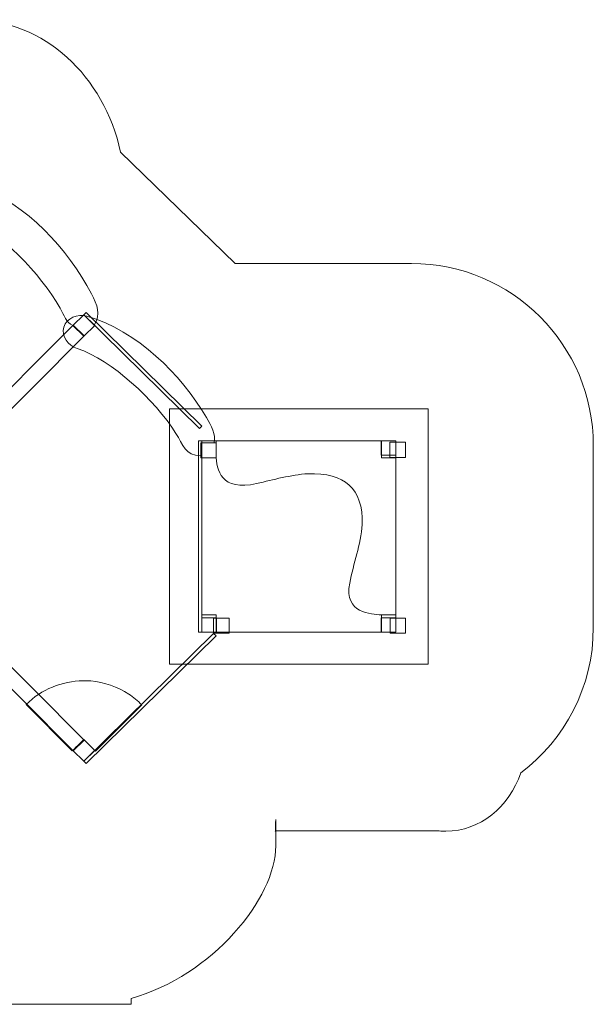
# Model space of a CAD drawing. Units: centimetres. Extents: x -20.48 to -12.56, y 6.84 to 12.25.
# Drawn here: x -15.71 to -12.56, y 6.84 to 12.25 of the extents above; entities that cross this region are included whole.
import ezdxf
from ezdxf.lldxf.tags import DXFTag

# ---------------------------------------------------------------- set-up
doc = ezdxf.new("R2010")
doc.units = ezdxf.units.CM
doc.header["$MEASUREMENT"] = 0
doc.layers.add('layer 1', color=7, linetype='Continuous')
tags = doc.linetypes.add('New Line1', pattern=[1, 0.5, -0.5]).pattern_tags.tags
tags[6:7] = [DXFTag(74, 4), DXFTag(75, 0), DXFTag(340, '0'), DXFTag(46, 1.0), DXFTag(50, 0.0), DXFTag(44, 0.0), DXFTag(45, 0.0)]
tags[4:5] = [DXFTag(74, 4), DXFTag(75, 0), DXFTag(340, '0'), DXFTag(46, 1.0), DXFTag(50, 0.0), DXFTag(44, 0.0), DXFTag(45, 0.0)]
tags = doc.linetypes.add('New Line2', pattern=[1, 0.5, -0.5]).pattern_tags.tags
tags[6:7] = [DXFTag(74, 4), DXFTag(75, 0), DXFTag(340, '0'), DXFTag(46, 1.0), DXFTag(50, 0.0), DXFTag(44, 0.0), DXFTag(45, 0.0)]
tags[4:5] = [DXFTag(74, 4), DXFTag(75, 0), DXFTag(340, '0'), DXFTag(46, 1.0), DXFTag(50, 0.0), DXFTag(44, 0.0), DXFTag(45, 0.0)]
tags = doc.linetypes.add('New Line3', pattern=[1, 0.5, -0.5]).pattern_tags.tags
tags[6:7] = [DXFTag(74, 4), DXFTag(75, 0), DXFTag(340, '0'), DXFTag(46, 1.0), DXFTag(50, 0.0), DXFTag(44, 0.0), DXFTag(45, 0.0)]
tags[4:5] = [DXFTag(74, 4), DXFTag(75, 0), DXFTag(340, '0'), DXFTag(46, 1.0), DXFTag(50, 0.0), DXFTag(44, 0.0), DXFTag(45, 0.0)]
tags = doc.linetypes.add('New Line4', pattern=[1, 0.5, -0.5]).pattern_tags.tags
tags[6:7] = [DXFTag(74, 4), DXFTag(75, 0), DXFTag(340, '0'), DXFTag(46, 1.0), DXFTag(50, 0.0), DXFTag(44, 0.0), DXFTag(45, 0.0)]
tags[4:5] = [DXFTag(74, 4), DXFTag(75, 0), DXFTag(340, '0'), DXFTag(46, 1.0), DXFTag(50, 0.0), DXFTag(44, 0.0), DXFTag(45, 0.0)]
tags = doc.linetypes.add('New Line5', pattern=[1, 0.5, -0.5]).pattern_tags.tags
tags[6:7] = [DXFTag(74, 4), DXFTag(75, 0), DXFTag(340, '0'), DXFTag(46, 1.0), DXFTag(50, 0.0), DXFTag(44, 0.0), DXFTag(45, 0.0)]
tags[4:5] = [DXFTag(74, 4), DXFTag(75, 0), DXFTag(340, '0'), DXFTag(46, 1.0), DXFTag(50, 0.0), DXFTag(44, 0.0), DXFTag(45, 0.0)]
tags = doc.linetypes.add('New Line6', pattern=[1, 0.5, -0.5]).pattern_tags.tags
tags[6:7] = [DXFTag(74, 4), DXFTag(75, 0), DXFTag(340, '0'), DXFTag(46, 1.0), DXFTag(50, 0.0), DXFTag(44, 0.0), DXFTag(45, 0.0)]
tags[4:5] = [DXFTag(74, 4), DXFTag(75, 0), DXFTag(340, '0'), DXFTag(46, 1.0), DXFTag(50, 0.0), DXFTag(44, 0.0), DXFTag(45, 0.0)]
tags = doc.linetypes.add('New Line7', pattern=[1, 0.5, -0.5]).pattern_tags.tags
tags[6:7] = [DXFTag(74, 4), DXFTag(75, 0), DXFTag(340, '0'), DXFTag(46, 1.0), DXFTag(50, 0.0), DXFTag(44, 0.0), DXFTag(45, 0.0)]
tags[4:5] = [DXFTag(74, 4), DXFTag(75, 0), DXFTag(340, '0'), DXFTag(46, 1.0), DXFTag(50, 0.0), DXFTag(44, 0.0), DXFTag(45, 0.0)]

msp = doc.modelspace()

# ---------------------------------------------------------------- linework, layer by layer
at = {"layer": 'layer 1', "color": 242, "lineweight": 9}
msp.add_open_spline([(-20.3814, 8.46662), (-20.44532, 8.59837), (-20.4812, 8.74623), (-20.4812, 8.90247), (-20.4812, 8.90247), (-20.4812, 9.26671), (-20.4812, 9.53823), (-20.4812, 9.90247), (-20.4812, 9.90247), (-20.4812, 10.45466), (-20.03339, 10.90247), (-19.4812, 10.90247), (-19.4812, 10.90247), (-19.4812, 10.90247), (-18.55634, 10.90247), (-18.55634, 10.90247), (-18.55634, 10.90247), (-18.55634, 10.90247), (-17.85712, 11.62605), (-17.85712, 11.62605), (-17.85712, 11.62605), (-17.74541, 11.96367), (-17.47156, 12.21057), (-17.14387, 12.2432), (-17.14387, 12.2432), (-17.14387, 12.2432), (-17.14387, 12.24598), (-17.14387, 12.24598), (-17.14387, 12.24598), (-17.14387, 12.24598), (-17.10679, 12.24598), (-17.10679, 12.24598), (-17.10679, 12.24598), (-17.09452, 12.24659), (-17.08219, 12.24691), (-17.06979, 12.24691), (-17.06979, 12.24691), (-17.05765, 12.24691), (-17.04562, 12.24656), (-17.03361, 12.24598), (-17.03361, 12.24598), (-17.03361, 12.24598), (-16.01121, 12.24594), (-16.01121, 12.24594), (-16.01121, 12.24594), (-15.9991, 12.24653), (-15.98695, 12.24691), (-15.97471, 12.24691), (-15.97471, 12.24691), (-15.58025, 12.24691), (-15.24918, 11.93718), (-15.15822, 11.51941), (-15.15822, 11.51941), (-15.15822, 11.51941), (-14.52806, 10.90794), (-14.52806, 10.90794), (-14.52806, 10.90794), (-14.52806, 10.90794), (-13.55929, 10.90794), (-13.55929, 10.90794), (-13.55929, 10.90794), (-13.0071, 10.90794), (-12.55929, 10.46013), (-12.55929, 9.90794), (-12.55929, 9.90794), (-12.55929, 9.54371), (-12.55929, 9.27218), (-12.55929, 8.90794), (-12.55929, 8.90794), (-12.55929, 8.58143), (-12.71588, 8.29145), (-12.95801, 8.10893), (-12.95801, 8.10893), (-13.02274, 7.92158), (-13.18289, 7.78895), (-13.37014, 7.78895), (-13.37014, 7.78895), (-13.38244, 7.78895), (-13.39462, 7.78958), (-13.40666, 7.79069), (-13.40666, 7.79069), (-13.40666, 7.79069), (-14.30767, 7.7907), (-14.30767, 7.7907), (-14.30767, 7.7907), (-14.30598, 7.76347), (-14.30506, 7.99552), (-14.30506, 7.70825), (-14.30506, 7.70825), (-14.30506, 7.42098), (-14.65433, 6.99386), (-15.10069, 6.8706), (-15.10069, 6.8706), (-15.10069, 6.8706), (-15.10069, 6.83795), (-15.10069, 6.83795), (-15.10069, 6.83795), (-15.10069, 6.83795), (-15.34112, 6.83795), (-15.34112, 6.83795), (-15.34112, 6.83795), (-15.34112, 6.83795), (-17.76544, 6.83795), (-17.76544, 6.83795), (-17.76544, 6.83795), (-18.25502, 6.83795), (-18.64634, 6.94111), (-18.74401, 7.46627), (-18.74401, 7.46627), (-18.74401, 7.46627), (-19.68958, 7.46629), (-19.68958, 7.46629), (-19.68958, 7.46629), (-19.68958, 7.46629), (-19.68958, 7.46631), (-19.68958, 7.46631), (-19.68958, 7.46631), (-19.68958, 7.46631), (-19.6932, 7.46626), (-19.6932, 7.46626), (-19.6932, 7.46626), (-20.0844, 7.46626), (-20.40166, 7.82805), (-20.40166, 8.27415), (-20.40166, 8.27415), (-20.40166, 8.34048), (-20.39463, 8.40493), (-20.3814, 8.46662)], degree=3, knots=[0, 0, 0, 0, 0.030303, 0.030303, 0.030303, 0.030303, 0.0606061, 0.0606061, 0.0606061, 0.0606061, 0.0909091, 0.0909091, 0.0909091, 0.0909091, 0.1212121, 0.1212121, 0.1212121, 0.1212121, 0.1515152, 0.1515152, 0.1515152, 0.1515152, 0.1818182, 0.1818182, 0.1818182, 0.1818182, 0.2121212, 0.2121212, 0.2121212, 0.2121212, 0.2424242, 0.2424242, 0.2424242, 0.2424242, 0.2727273, 0.2727273, 0.2727273, 0.2727273, 0.3030303, 0.3030303, 0.3030303, 0.3030303, 0.3333333, 0.3333333, 0.3333333, 0.3333333, 0.3636364, 0.3636364, 0.3636364, 0.3636364, 0.3939394, 0.3939394, 0.3939394, 0.3939394, 0.4242424, 0.4242424, 0.4242424, 0.4242424, 0.4545455, 0.4545455, 0.4545455, 0.4545455, 0.4848485, 0.4848485, 0.4848485, 0.4848485, 0.5151515, 0.5151515, 0.5151515, 0.5151515, 0.5454545, 0.5454545, 0.5454545, 0.5454545, 0.5757576, 0.5757576, 0.5757576, 0.5757576, 0.6060606, 0.6060606, 0.6060606, 0.6060606, 0.6363636, 0.6363636, 0.6363636, 0.6363636, 0.6666667, 0.6666667, 0.6666667, 0.6666667, 0.6969697, 0.6969697, 0.6969697, 0.6969697, 0.7272727, 0.7272727, 0.7272727, 0.7272727, 0.7575758, 0.7575758, 0.7575758, 0.7575758, 0.7878788, 0.7878788, 0.7878788, 0.7878788, 0.8181818, 0.8181818, 0.8181818, 0.8181818, 0.8484848, 0.8484848, 0.8484848, 0.8484848, 0.8787879, 0.8787879, 0.8787879, 0.8787879, 0.9090909, 0.9090909, 0.9090909, 0.9090909, 0.9393939, 0.9393939, 0.9393939, 0.9393939, 1, 1, 1, 1], dxfattribs=at)
at = {"layer": 'layer 1', "color": 7, "lineweight": 9}
for points, knots in [([(-15.30348, 10.56958), (-15.30348, 10.56958), (-15.36092, 10.62597), (-15.36092, 10.62597), (-15.36092, 10.62597), (-15.36092, 10.62597), (-15.42106, 10.56693), (-15.42106, 10.56693), (-15.42106, 10.56693), (-15.45806, 10.58318), (-15.46981, 10.6239), (-15.49134, 10.66237), (-15.49134, 10.66237), (-15.59784, 10.85281), (-15.82059, 11.0822), (-16.00921, 11.1561), (-16.00921, 11.1561), (-16.05828, 11.17306), (-16.09257, 11.22904), (-16.07532, 11.27728), (-16.07532, 11.27728), (-16.05803, 11.32546), (-15.99572, 11.34766), (-15.94659, 11.33069), (-15.94659, 11.33069), (-15.67272, 11.23526), (-15.44857, 10.98774), (-15.31872, 10.74072), (-15.31872, 10.74072), (-15.28659, 10.67976), (-15.26523, 10.62968), (-15.30348, 10.56958)], [0, 0, 0, 0, 0.1111111, 0.1111111, 0.1111111, 0.1111111, 0.2222222, 0.2222222, 0.2222222, 0.2222222, 0.3333333, 0.3333333, 0.3333333, 0.3333333, 0.4444444, 0.4444444, 0.4444444, 0.4444444, 0.5555556, 0.5555556, 0.5555556, 0.5555556, 0.6666667, 0.6666667, 0.6666667, 0.6666667, 0.7777778, 0.7777778, 0.7777778, 0.7777778, 1, 1, 1, 1]), ([(-14.64396, 9.92279), (-14.64396, 9.92279), (-14.71755, 9.92278), (-14.71755, 9.92278), (-14.71755, 9.92278), (-14.71755, 9.92278), (-14.71755, 9.85156), (-14.71755, 9.85156), (-14.71755, 9.85156), (-14.80578, 9.85367), (-14.8148, 9.91174), (-14.85427, 9.9743), (-14.85427, 9.9743), (-14.97082, 10.15897), (-15.20548, 10.37661), (-15.39775, 10.44071), (-15.39775, 10.44071), (-15.4477, 10.45512), (-15.48493, 10.50926), (-15.47025, 10.5583), (-15.47025, 10.5583), (-15.45558, 10.60734), (-15.39453, 10.63271), (-15.34459, 10.6183), (-15.34459, 10.6183), (-15.06598, 10.53706), (-14.82892, 10.30142), (-14.68609, 10.06145), (-14.68609, 10.06145), (-14.66155, 10.02028), (-14.63338, 9.96538), (-14.64396, 9.92279)], [0, 0, 0, 0, 0.1111111, 0.1111111, 0.1111111, 0.1111111, 0.2222222, 0.2222222, 0.2222222, 0.2222222, 0.3333333, 0.3333333, 0.3333333, 0.3333333, 0.4444444, 0.4444444, 0.4444444, 0.4444444, 0.5555556, 0.5555556, 0.5555556, 0.5555556, 0.6666667, 0.6666667, 0.6666667, 0.6666667, 0.7777778, 0.7777778, 0.7777778, 0.7777778, 1, 1, 1, 1]), ([(-15.30078, 10.56691), (-15.30078, 10.56691), (-15.36092, 10.50787), (-15.36092, 10.50787), (-15.36092, 10.50787), (-15.36092, 10.50787), (-15.42105, 10.56691), (-15.42105, 10.56691), (-15.42105, 10.56691), (-15.42105, 10.56691), (-15.36092, 10.62596), (-15.36092, 10.62596), (-15.36092, 10.62596), (-15.36092, 10.62596), (-15.30078, 10.56691), (-15.30078, 10.56691)], [0, 0, 0, 0, 0.2, 0.2, 0.2, 0.2, 0.4, 0.4, 0.4, 0.4, 0.6, 0.6, 0.6, 0.6, 1, 1, 1, 1]), ([(-15.34756, 10.63909), (-15.34756, 10.63909), (-14.71179, 10.01484), (-14.71179, 10.01484), (-14.71179, 10.01484), (-14.71179, 10.01484), (-14.72515, 10.00172), (-14.72515, 10.00172), (-14.72515, 10.00172), (-14.72515, 10.00172), (-15.36092, 10.62597), (-15.36092, 10.62597), (-15.36092, 10.62597), (-15.36092, 10.62597), (-15.34756, 10.63909), (-15.34756, 10.63909)], [0, 0, 0, 0, 0.2, 0.2, 0.2, 0.2, 0.4, 0.4, 0.4, 0.4, 0.6, 0.6, 0.6, 0.6, 1, 1, 1, 1]), ([(-15.41872, 10.56921), (-15.41872, 10.56921), (-15.98345, 10.00399), (-15.98345, 10.00399), (-15.98345, 10.00399), (-15.98345, 10.00399), (-15.92332, 9.94494), (-15.92332, 9.94494), (-15.92332, 9.94494), (-15.92332, 9.94494), (-15.35858, 10.51016), (-15.35858, 10.51016), (-15.35858, 10.51016), (-15.35858, 10.51016), (-15.41872, 10.56921), (-15.41872, 10.56921)], [0, 0, 0, 0, 0.2, 0.2, 0.2, 0.2, 0.4, 0.4, 0.4, 0.4, 0.6, 0.6, 0.6, 0.6, 1, 1, 1, 1]), ([(-13.46799, 10.1097), (-13.46799, 10.1097), (-14.88968, 10.1097), (-14.88968, 10.1097), (-14.88968, 10.1097), (-14.88968, 10.1097), (-14.88968, 8.70619), (-14.88968, 8.70619), (-14.88968, 8.70619), (-14.88968, 8.70619), (-13.46799, 8.70619), (-13.46799, 8.70619), (-13.46799, 8.70619), (-13.46799, 8.70619), (-13.46799, 10.1097), (-13.46799, 10.1097)], [0, 0, 0, 0, 0.2, 0.2, 0.2, 0.2, 0.4, 0.4, 0.4, 0.4, 0.6, 0.6, 0.6, 0.6, 1, 1, 1, 1]), ([(-14.17884, 10.1097), (-14.17884, 10.1097), (-14.88968, 10.1097), (-14.88968, 10.1097), (-14.88968, 10.1097), (-14.88968, 10.1097), (-14.88968, 8.70619), (-14.88968, 8.70619), (-14.88968, 8.70619), (-14.88968, 8.70619), (-14.17884, 8.70619), (-14.17884, 8.70619), (-14.17884, 8.70619), (-14.17884, 8.70619), (-13.46799, 8.70619), (-13.46799, 8.70619), (-13.46799, 8.70619), (-13.46799, 8.70619), (-13.46799, 10.1097), (-13.46799, 10.1097), (-13.46799, 10.1097), (-13.46799, 10.1097), (-14.17884, 10.1097), (-14.17884, 10.1097)], [0, 0, 0, 0, 0.1428571, 0.1428571, 0.1428571, 0.1428571, 0.2857143, 0.2857143, 0.2857143, 0.2857143, 0.4285714, 0.4285714, 0.4285714, 0.4285714, 0.5714286, 0.5714286, 0.5714286, 0.5714286, 0.7142857, 0.7142857, 0.7142857, 0.7142857, 1, 1, 1, 1]), ([(-14.6325, 9.83928), (-14.6325, 9.83928), (-14.71755, 9.83928), (-14.71755, 9.83928), (-14.71755, 9.83928), (-14.71755, 9.83928), (-14.71755, 9.92278), (-14.71755, 9.92278), (-14.71755, 9.92278), (-14.71755, 9.92278), (-14.6325, 9.92278), (-14.6325, 9.92278), (-14.6325, 9.92278), (-14.6325, 9.92278), (-14.6325, 9.83928), (-14.6325, 9.83928)], [0, 0, 0, 0, 0.2, 0.2, 0.2, 0.2, 0.4, 0.4, 0.4, 0.4, 0.6, 0.6, 0.6, 0.6, 1, 1, 1, 1]), ([(-13.6457, 9.93427), (-13.6457, 9.93427), (-13.72568, 9.93427), (-13.72568, 9.93427), (-13.72568, 9.93427), (-13.72568, 9.93427), (-13.72568, 9.85532), (-13.72568, 9.85532), (-13.72568, 9.85532), (-13.72568, 9.85532), (-13.6457, 9.85532), (-13.6457, 9.85532), (-13.6457, 9.85532), (-13.6457, 9.85532), (-13.6457, 9.93427), (-13.6457, 9.93427)], [0, 0, 0, 0, 0.2, 0.2, 0.2, 0.2, 0.4, 0.4, 0.4, 0.4, 0.6, 0.6, 0.6, 0.6, 1, 1, 1, 1]), ([(-13.59231, 9.92533), (-13.59231, 9.92533), (-13.67737, 9.92533), (-13.67737, 9.92533), (-13.67737, 9.92533), (-13.67737, 9.92533), (-13.67737, 9.84183), (-13.67737, 9.84183), (-13.67737, 9.84183), (-13.67737, 9.84183), (-13.59231, 9.84183), (-13.59231, 9.84183), (-13.59231, 9.84183), (-13.59231, 9.84183), (-13.59231, 9.92533), (-13.59231, 9.92533)], [0, 0, 0, 0, 0.2, 0.2, 0.2, 0.2, 0.4, 0.4, 0.4, 0.4, 0.6, 0.6, 0.6, 0.6, 1, 1, 1, 1]), ([(-14.63201, 8.96057), (-14.63201, 8.96057), (-14.71198, 8.96057), (-14.71198, 8.96057), (-14.71198, 8.96057), (-14.71198, 8.96057), (-14.71198, 8.88162), (-14.71198, 8.88162), (-14.71198, 8.88162), (-14.71198, 8.88162), (-14.63201, 8.88162), (-14.63201, 8.88162), (-14.63201, 8.88162), (-14.63201, 8.88162), (-14.63201, 8.96057), (-14.63201, 8.96057)], [0, 0, 0, 0, 0.2, 0.2, 0.2, 0.2, 0.4, 0.4, 0.4, 0.4, 0.6, 0.6, 0.6, 0.6, 1, 1, 1, 1]), ([(-14.56178, 8.95966), (-14.56178, 8.95966), (-14.64683, 8.95966), (-14.64683, 8.95966), (-14.64683, 8.95966), (-14.64683, 8.95966), (-14.64683, 8.87616), (-14.64683, 8.87616), (-14.64683, 8.87616), (-14.64683, 8.87616), (-14.56178, 8.87616), (-14.56178, 8.87616), (-14.56178, 8.87616), (-14.56178, 8.87616), (-14.56178, 8.95966), (-14.56178, 8.95966)], [0, 0, 0, 0, 0.2, 0.2, 0.2, 0.2, 0.4, 0.4, 0.4, 0.4, 0.6, 0.6, 0.6, 0.6, 1, 1, 1, 1]), ([(-13.6457, 8.96057), (-13.6457, 8.96057), (-13.72568, 8.96057), (-13.72568, 8.96057), (-13.72568, 8.96057), (-13.72568, 8.96057), (-13.72568, 8.88162), (-13.72568, 8.88162), (-13.72568, 8.88162), (-13.72568, 8.88162), (-13.6457, 8.88162), (-13.6457, 8.88162), (-13.6457, 8.88162), (-13.6457, 8.88162), (-13.6457, 8.96057), (-13.6457, 8.96057)], [0, 0, 0, 0, 0.2, 0.2, 0.2, 0.2, 0.4, 0.4, 0.4, 0.4, 0.6, 0.6, 0.6, 0.6, 1, 1, 1, 1]), ([(-13.59178, 8.95966), (-13.59178, 8.95966), (-13.67684, 8.95966), (-13.67684, 8.95966), (-13.67684, 8.95966), (-13.67684, 8.95966), (-13.67684, 8.87616), (-13.67684, 8.87616), (-13.67684, 8.87616), (-13.67684, 8.87616), (-13.59178, 8.87616), (-13.59178, 8.87616), (-13.59178, 8.87616), (-13.59178, 8.87616), (-13.59178, 8.95966), (-13.59178, 8.95966)], [0, 0, 0, 0, 0.2, 0.2, 0.2, 0.2, 0.4, 0.4, 0.4, 0.4, 0.6, 0.6, 0.6, 0.6, 1, 1, 1, 1]), ([(-15.3477, 8.16078), (-15.3477, 8.16078), (-14.63387, 8.86176), (-14.63387, 8.86176), (-14.63387, 8.86176), (-14.63387, 8.86176), (-14.64723, 8.87488), (-14.64723, 8.87488), (-14.64723, 8.87488), (-14.64723, 8.87488), (-15.36106, 8.1739), (-15.36106, 8.1739), (-15.36106, 8.1739), (-15.36106, 8.1739), (-15.3477, 8.16078), (-15.3477, 8.16078)], [0, 0, 0, 0, 0.2, 0.2, 0.2, 0.2, 0.4, 0.4, 0.4, 0.4, 0.6, 0.6, 0.6, 0.6, 1, 1, 1, 1]), ([(-15.41886, 8.23066), (-15.41886, 8.23066), (-15.98359, 8.79588), (-15.98359, 8.79588), (-15.98359, 8.79588), (-15.98359, 8.79588), (-15.92346, 8.85493), (-15.92346, 8.85493), (-15.92346, 8.85493), (-15.92346, 8.85493), (-15.35872, 8.28971), (-15.35872, 8.28971), (-15.35872, 8.28971), (-15.35872, 8.28971), (-15.41886, 8.23066), (-15.41886, 8.23066)], [0, 0, 0, 0, 0.2, 0.2, 0.2, 0.2, 0.4, 0.4, 0.4, 0.4, 0.6, 0.6, 0.6, 0.6, 1, 1, 1, 1]), ([(-15.67769, 8.48559), (-15.67769, 8.48559), (-15.42429, 8.22989), (-15.42429, 8.22989), (-15.42429, 8.22989), (-15.41509, 8.239), (-15.37311, 8.28281), (-15.36639, 8.28549), (-15.36639, 8.28549), (-15.36039, 8.28789), (-15.35386, 8.28645), (-15.34916, 8.28194), (-15.34916, 8.28194), (-15.34916, 8.28194), (-15.29701, 8.22931), (-15.29701, 8.22931), (-15.29701, 8.22931), (-15.29701, 8.22931), (-15.0413, 8.48271), (-15.0413, 8.48271), (-15.0413, 8.48271), (-15.06564, 8.50488), (-15.08583, 8.52381), (-15.11395, 8.54238), (-15.11395, 8.54238), (-15.17395, 8.582), (-15.24959, 8.60801), (-15.32124, 8.61406), (-15.32124, 8.61406), (-15.43564, 8.62371), (-15.5555, 8.58745), (-15.64476, 8.51511), (-15.64476, 8.51511), (-15.64476, 8.51511), (-15.67769, 8.48559), (-15.67769, 8.48559)], [0, 0, 0, 0, 0.1, 0.1, 0.1, 0.1, 0.2, 0.2, 0.2, 0.2, 0.3, 0.3, 0.3, 0.3, 0.4, 0.4, 0.4, 0.4, 0.5, 0.5, 0.5, 0.5, 0.6, 0.6, 0.6, 0.6, 0.7, 0.7, 0.7, 0.7, 0.8, 0.8, 0.8, 0.8, 1, 1, 1, 1]), ([(-15.30092, 8.23296), (-15.30092, 8.23296), (-15.36106, 8.292), (-15.36106, 8.292), (-15.36106, 8.292), (-15.36106, 8.292), (-15.42119, 8.23296), (-15.42119, 8.23296), (-15.42119, 8.23296), (-15.42119, 8.23296), (-15.36106, 8.17391), (-15.36106, 8.17391), (-15.36106, 8.17391), (-15.36106, 8.17391), (-15.30092, 8.23296), (-15.30092, 8.23296)], [0, 0, 0, 0, 0.2, 0.2, 0.2, 0.2, 0.4, 0.4, 0.4, 0.4, 0.6, 0.6, 0.6, 0.6, 1, 1, 1, 1])]:
    msp.add_open_spline(points, degree=3, knots=knots, dxfattribs=at)
at = {"layer": 'layer 1', "color": 7, "linetype": 'New Line3', "lineweight": 9}
msp.add_open_spline([(-14.71198, 8.88162), (-14.71198, 8.88162), (-14.72975, 8.88162), (-14.72975, 8.88162), (-14.72975, 8.88162), (-14.72975, 8.88162), (-14.72975, 9.93426), (-14.72975, 9.93426), (-14.72975, 9.93426), (-14.72975, 9.93426), (-14.71198, 9.93426), (-14.71198, 9.93426), (-14.71198, 9.93426), (-14.71198, 9.93426), (-14.71198, 8.88162), (-14.71198, 8.88162)], degree=3, knots=[0, 0, 0, 0, 0.2, 0.2, 0.2, 0.2, 0.4, 0.4, 0.4, 0.4, 0.6, 0.6, 0.6, 0.6, 1, 1, 1, 1], dxfattribs=at)
at = {"layer": 'layer 1', "color": 7, "linetype": 'New Line1', "lineweight": 9}
msp.add_open_spline([(-13.6457, 9.93426), (-13.6457, 9.93426), (-14.71197, 9.93426), (-14.71197, 9.93426), (-14.71197, 9.93426), (-14.71197, 9.93426), (-14.71197, 8.88163), (-14.71197, 8.88163), (-14.71197, 8.88163), (-14.71197, 8.88163), (-13.6457, 8.88163), (-13.6457, 8.88163), (-13.6457, 8.88163), (-13.6457, 8.88163), (-13.6457, 9.93426), (-13.6457, 9.93426)], degree=3, knots=[0, 0, 0, 0, 0.2, 0.2, 0.2, 0.2, 0.4, 0.4, 0.4, 0.4, 0.6, 0.6, 0.6, 0.6, 1, 1, 1, 1], dxfattribs=at)
at = {"layer": 'layer 1', "color": 7, "linetype": 'New Line2', "lineweight": 9}
msp.add_open_spline([(-14.6325, 9.93426), (-14.6325, 9.93426), (-14.71148, 9.93426), (-14.71148, 9.93426), (-14.71148, 9.93426), (-14.71148, 9.93426), (-14.71148, 9.83928), (-14.71148, 9.83928), (-14.71148, 9.83928), (-14.71148, 9.83928), (-14.6325, 9.83928), (-14.6325, 9.83928), (-14.6325, 9.83928), (-14.6325, 9.83928), (-14.6325, 9.93426), (-14.6325, 9.93426)], degree=3, knots=[0, 0, 0, 0, 0.2, 0.2, 0.2, 0.2, 0.4, 0.4, 0.4, 0.4, 0.6, 0.6, 0.6, 0.6, 1, 1, 1, 1], dxfattribs=at)
at = {"layer": 'layer 1', "color": 7, "linetype": 'New Line4', "lineweight": 9}
msp.add_open_spline([(-14.63251, 9.93425), (-14.63251, 9.93425), (-14.63251, 9.8553), (-14.63251, 9.8553), (-14.63251, 9.8553), (-14.63262, 9.77472), (-14.60504, 9.65334), (-14.41046, 9.69888), (-14.41046, 9.69888), (-14.31708, 9.72073), (-14.22308, 9.74552), (-14.12843, 9.75294), (-14.12843, 9.75294), (-13.92504, 9.7567), (-13.82557, 9.67453), (-13.82935, 9.47374), (-13.82935, 9.47374), (-13.83822, 9.36382), (-13.87809, 9.25925), (-13.89896, 9.15123), (-13.89896, 9.15123), (-13.93152, 8.98246), (-13.77776, 8.98439), (-13.72566, 8.97661), (-13.72566, 8.97661), (-13.72566, 8.97661), (-13.6457, 8.97661), (-13.6457, 8.97661), (-13.6457, 8.97661), (-13.6457, 8.97661), (-13.64571, 9.85531), (-13.64571, 9.85531), (-13.64571, 9.85531), (-13.64571, 9.85531), (-13.72566, 9.85532), (-13.72566, 9.85532), (-13.72566, 9.85532), (-13.72566, 9.85532), (-13.72566, 9.93426), (-13.72566, 9.93426), (-13.72566, 9.93426), (-13.72566, 9.93426), (-14.63251, 9.93425), (-14.63251, 9.93425)], degree=3, knots=[0, 0, 0, 0, 0.0833333, 0.0833333, 0.0833333, 0.0833333, 0.1666667, 0.1666667, 0.1666667, 0.1666667, 0.25, 0.25, 0.25, 0.25, 0.3333333, 0.3333333, 0.3333333, 0.3333333, 0.4166667, 0.4166667, 0.4166667, 0.4166667, 0.5, 0.5, 0.5, 0.5, 0.5833333, 0.5833333, 0.5833333, 0.5833333, 0.6666667, 0.6666667, 0.6666667, 0.6666667, 0.75, 0.75, 0.75, 0.75, 0.8333333, 0.8333333, 0.8333333, 0.8333333, 1, 1, 1, 1], dxfattribs=at)
at = {"layer": 'layer 1', "color": 7, "linetype": 'New Line5', "lineweight": 9}
msp.add_open_spline([(-13.6457, 9.93425), (-13.6457, 9.93425), (-13.72468, 9.93425), (-13.72468, 9.93425), (-13.72468, 9.93425), (-13.72468, 9.93425), (-13.72468, 9.83927), (-13.72468, 9.83927), (-13.72468, 9.83927), (-13.72468, 9.83927), (-13.6457, 9.83927), (-13.6457, 9.83927), (-13.6457, 9.83927), (-13.6457, 9.83927), (-13.6457, 9.93425), (-13.6457, 9.93425)], degree=3, knots=[0, 0, 0, 0, 0.2, 0.2, 0.2, 0.2, 0.4, 0.4, 0.4, 0.4, 0.6, 0.6, 0.6, 0.6, 1, 1, 1, 1], dxfattribs=at)
at = {"layer": 'layer 1', "color": 7, "linetype": 'New Line7', "lineweight": 9}
msp.add_open_spline([(-14.63299, 8.97661), (-14.63299, 8.97661), (-14.71198, 8.97661), (-14.71198, 8.97661), (-14.71198, 8.97661), (-14.71198, 8.97661), (-14.71198, 8.88164), (-14.71198, 8.88164), (-14.71198, 8.88164), (-14.71198, 8.88164), (-14.63299, 8.88164), (-14.63299, 8.88164), (-14.63299, 8.88164), (-14.63299, 8.88164), (-14.63299, 8.97661), (-14.63299, 8.97661)], degree=3, knots=[0, 0, 0, 0, 0.2, 0.2, 0.2, 0.2, 0.4, 0.4, 0.4, 0.4, 0.6, 0.6, 0.6, 0.6, 1, 1, 1, 1], dxfattribs=at)
at = {"layer": 'layer 1', "color": 7, "linetype": 'New Line6', "lineweight": 9}
msp.add_open_spline([(-13.6457, 8.97661), (-13.6457, 8.97661), (-13.72468, 8.97661), (-13.72468, 8.97661), (-13.72468, 8.97661), (-13.72468, 8.97661), (-13.72468, 8.88164), (-13.72468, 8.88164), (-13.72468, 8.88164), (-13.72468, 8.88164), (-13.6457, 8.88164), (-13.6457, 8.88164), (-13.6457, 8.88164), (-13.6457, 8.88164), (-13.6457, 8.97661), (-13.6457, 8.97661)], degree=3, knots=[0, 0, 0, 0, 0.2, 0.2, 0.2, 0.2, 0.4, 0.4, 0.4, 0.4, 0.6, 0.6, 0.6, 0.6, 1, 1, 1, 1], dxfattribs=at)

doc.saveas('drawing.dxf')
